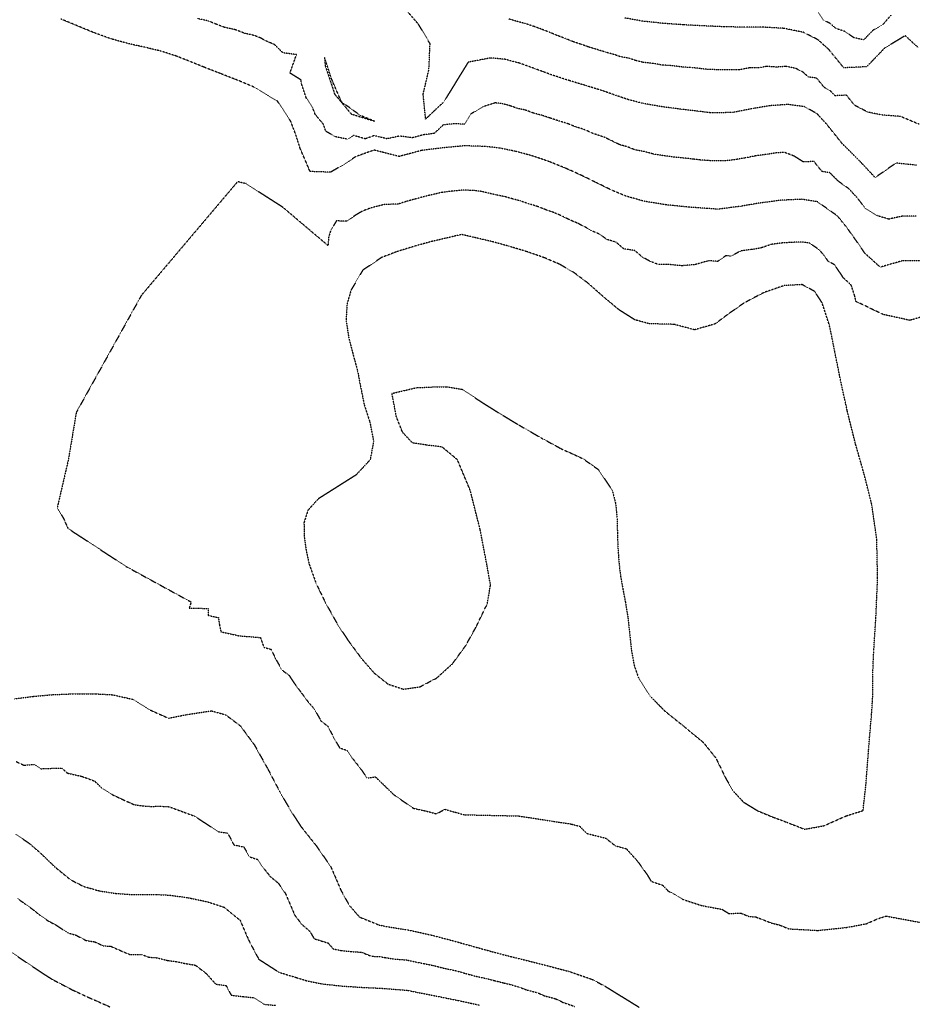
# Model space of a CAD drawing. Units: feet. Extents: x 2140632 to 2148637, y 13640367 to 13647739.
# Drawn here: x 2145642 to 2146151, y 13646058 to 13646621 of the extents above; entities that cross this region are included whole.
import ezdxf

# ---------------------------------------------------------------- set-up
doc = ezdxf.new("R2010")
doc.units = ezdxf.units.FT
doc.header["$MEASUREMENT"] = 0
doc.linetypes.add('HIDDEN2', pattern=[0.1875, 0.125, -0.0625])
for name, color, linetype in [('C-TOPO-MAJR', 9, 'HIDDEN2'), ('C-TOPO-MINR', 8, 'HIDDEN2'), ('C-TOPO_EgC', 2, 'Continuous')]:
    doc.layers.add(name, color=color, linetype=linetype)

# ---------------------------------------------------------------- blocks, each defined once
blk = doc.blocks.new('*U17')
at = {"layer": 'C-TOPO-MAJR', "color": 9, "linetype": 'HIDDEN2', "lineweight": -3}
for points, elevation in [([(2146139.27, 13646623.13), (2146134.73, 13646617.88), (2146128.87, 13646614.38), (2146123.73, 13646609.02), (2146118.01, 13646610.34), (2146112.94, 13646613.9), (2146107.85, 13646615.52), (2146104.78, 13646618.3), (2146100.54, 13646620.46), (2146097.7, 13646624.74)], 495), ([(2146159.67, 13646482.82), (2146145.89, 13646482.85), (2146133.17, 13646479.18), (2146124.45, 13646487.08), (2146118.42, 13646495.78), (2146113.82, 13646502.17), (2146108.81, 13646508.37), (2146097.21, 13646516.59), (2146088.31, 13646517.97), (2146076.32, 13646517.4), (2146063.57, 13646515.71), (2146053.08, 13646513.91), (2146040.54, 13646512.3), (2146034.5, 13646512.7), (2146024.04, 13646513.46), (2146011.12, 13646514.76), (2145998.42, 13646516.81), (2145988.01, 13646519.74), (2145979.31, 13646523.36), (2145971.13, 13646527.42), (2145962.48, 13646531.64), (2145953.32, 13646535.77), (2145943.84, 13646539.57), (2145934.26, 13646542.81), (2145924.85, 13646545.37), (2145915.89, 13646547.17), (2145907.73, 13646548.15), (2145895.61, 13646548.53), (2145883.26, 13646547.34), (2145871.33, 13646545.9), (2145858.33, 13646542.43), (2145843.98, 13646546.05), (2145833.57, 13646542.33), (2145826.82, 13646537.86), (2145819.13, 13646533.44), (2145807.45, 13646533.82), (2145801.82, 13646546.98), (2145799.29, 13646554.89), (2145796.42, 13646562.41), (2145788.94, 13646573.92), (2145776.36, 13646581.66), (2145767.04, 13646585.59), (2145756.7, 13646589.62), (2145746.75, 13646593.48), (2145738.22, 13646596.96), (2145730.5, 13646599.97), (2145722.6, 13646602.51), (2145713.73, 13646604.64), (2145704.05, 13646606.8), (2145693.93, 13646609.55), (2145683.75, 13646613.22), (2145673.97, 13646617.27), (2145665.06, 13646620.95)], 490), ([(2145638.67, 13646232.59), (2145649.01, 13646233.97), (2145660.51, 13646234.99), (2145672.81, 13646235.48), (2145684.62, 13646235.45), (2145694.45, 13646234.94), (2145706.13, 13646232.32), (2145715.47, 13646226.48), (2145726.59, 13646221.51), (2145737.47, 13646223.68), (2145751.15, 13646225.73), (2145759.3, 13646223.41), (2145767.61, 13646217.14), (2145775.61, 13646206.28), (2145783.15, 13646192.81), (2145790.2, 13646179.36), (2145796.7, 13646168.11), (2145802.44, 13646159.36), (2145810.92, 13646148.72), (2145819.31, 13646136.63), (2145825.15, 13646123.04), (2145829.76, 13646114.72), (2145835.62, 13646107.97), (2145846.76, 13646103.42), (2145851.8, 13646102.38), (2145862.87, 13646100.67), (2145875.99, 13646097.82), (2145889.06, 13646094.4), (2145899.53, 13646091.46), (2145911.27, 13646088.19), (2145921.08, 13646085.63), (2145931.14, 13646083.12), (2145942.9, 13646080.16), (2145955.35, 13646076.87), (2145968.67, 13646072.3), (2145976.02, 13646068.35), (2145985.36, 13646062.6), (2145995.47, 13646056.38)], 490)]:
    blk.add_lwpolyline(points, dxfattribs=dict(at, elevation=elevation))
at = {"layer": 'C-TOPO-MINR', "color": 8, "linetype": 'HIDDEN2', "lineweight": -3}
for points, elevation in [([(2146155.05, 13646604.49), (2146147.43, 13646611.41), (2146135.72, 13646604.41), (2146125.43, 13646593.7), (2146112.33, 13646593.06), (2146103.86, 13646603.46), (2146097.73, 13646609.03), (2146089.25, 13646613.35), (2146078.14, 13646615.6), (2146066.33, 13646616.29), (2146056.28, 13646616.28), (2146043.77, 13646616.5), (2146030.76, 13646617.11), (2146020.8, 13646617.63), (2146008.93, 13646618.48), (2145997.13, 13646619.77), (2145986.95, 13646621.61)], 494), ([(2145635.76, 13646088.56), (2145645.6, 13646081.87), (2145654.1, 13646076.22), (2145660.06, 13646072.38), (2145671.91, 13646066.17), (2145681.84, 13646061.62), (2145693.29, 13646056.54)], 494), ([(2146155.36, 13646560.83), (2146144.75, 13646565.28), (2146133.79, 13646566.16), (2146126.15, 13646567.71), (2146118.45, 13646571.72), (2146113.88, 13646577.43), (2146107.33, 13646577.11), (2146104.66, 13646579.98), (2146101.1, 13646581.97), (2146096.87, 13646587.17), (2146092.15, 13646587.8), (2146089.09, 13646590.58), (2146084.85, 13646592.74), (2146079.29, 13646593.87), (2146074.12, 13646593.5), (2146068.22, 13646593.85), (2146063.51, 13646593.07), (2146058.49, 13646593.07), (2146052.39, 13646591.88), (2146046.14, 13646591.99), (2146040.01, 13646591.95), (2146033.51, 13646592.25), (2146030.1, 13646592.66), (2146025.24, 13646593.23), (2146020.26, 13646593.49), (2146014.68, 13646594.22), (2146008.74, 13646594.64), (2146003.48, 13646595.55), (2145997.58, 13646596.19), (2145993.34, 13646597.28), (2145989.69, 13646598.52), (2145984.6, 13646599.44), (2145980.77, 13646600.78), (2145976.32, 13646601.98), (2145971.77, 13646603.4), (2145966.74, 13646604.91), (2145962.57, 13646606.4), (2145957.53, 13646608.04), (2145953.29, 13646609.8), (2145948.58, 13646611.54), (2145944.15, 13646613.41), (2145939.44, 13646615.23), (2145935.04, 13646616.82), (2145930.05, 13646618.44), (2145925.84, 13646619.55), (2145920.9, 13646621.02)], 493), ([(2145640.45, 13646118.47), (2145644.14, 13646115.76), (2145648.78, 13646112.49), (2145653.24, 13646108.85), (2145658.16, 13646105.51), (2145661.89, 13646103.63), (2145666.14, 13646100.8), (2145669.12, 13646098.88), (2145673.62, 13646097.61), (2145679.54, 13646094.5), (2145684.32, 13646093.78), (2145689.28, 13646091.5), (2145693.64, 13646091.21), (2145699.36, 13646088.67), (2145704.6, 13646086.45), (2145711.42, 13646086.48), (2145715.3, 13646084.99), (2145719.31, 13646084.76), (2145726.14, 13646083.11), (2145731.4, 13646082.4), (2145737.03, 13646081.22), (2145741.86, 13646080.46), (2145748.02, 13646075.76), (2145753.57, 13646069.58), (2145759.48, 13646068.77), (2145762.38, 13646063.29), (2145768.98, 13646062.5), (2145775.29, 13646061.85), (2145781.09, 13646058.08), (2145787.97, 13646057.46)], 493), ([(2146153.99, 13646537.43), (2146142.14, 13646538.63), (2146130.28, 13646530.37), (2146121.55, 13646539.7), (2146111.47, 13646549.74), (2146102.33, 13646561.17), (2146096.99, 13646566.91), (2146089.87, 13646570.88), (2146080.45, 13646572.14), (2146070.11, 13646571.41), (2146060.7, 13646569.86), (2146048.51, 13646567.48), (2146036.25, 13646567.4), (2146029.44, 13646568.22), (2146019.72, 13646569.36), (2146008.56, 13646570.81), (2145998.02, 13646572.62), (2145989.55, 13646574.8), (2145982.24, 13646577.27), (2145974.58, 13646579.95), (2145965.48, 13646582.78), (2145955.42, 13646585.8), (2145945.33, 13646589.08), (2145935.92, 13646592.56), (2145927.12, 13646595.73), (2145918.69, 13646597.94), (2145910.55, 13646598.69), (2145897.75, 13646596.29), (2145890.96, 13646585.24), (2145883.86, 13646573.64), (2145873.48, 13646563.81), (2145872.05, 13646578.05), (2145875.33, 13646592.05), (2145876, 13646606.85), (2145869.36, 13646617.99), (2145860.52, 13646628.21)], 492), ([(2145639.13, 13646155.31), (2145646.7, 13646150.31), (2145653.08, 13646144.82), (2145661.79, 13646136.43), (2145670.72, 13646129.15), (2145678.17, 13646125.39), (2145687.18, 13646122.84), (2145696.73, 13646121.39), (2145705.43, 13646120.81), (2145719.06, 13646120.87), (2145727.08, 13646120.42), (2145737.6, 13646118.99), (2145748.86, 13646116.64), (2145758.41, 13646113.51), (2145767.45, 13646106.1), (2145772.27, 13646094.87), (2145778.07, 13646083.91), (2145789.69, 13646076.37), (2145799.46, 13646073.41), (2145805.7, 13646071.49), (2145814.32, 13646069.74), (2145825.84, 13646068.49), (2145838.14, 13646067.69), (2145848.42, 13646067.23), (2145862.83, 13646066.1), (2145868.91, 13646064.89), (2145879.3, 13646062.84), (2145892.06, 13646060.26), (2145904.54, 13646057.58)], 492), ([(2146153.68, 13646508.28), (2146145.88, 13646508.35), (2146138.09, 13646506.61), (2146131.27, 13646508.66), (2146124.35, 13646513.07), (2146122.05, 13646516.27), (2146119.55, 13646519.37), (2146115.18, 13646524.03), (2146109.38, 13646528.14), (2146104.34, 13646533.16), (2146099.89, 13646533.85), (2146095.32, 13646539.57), (2146089.32, 13646539.28), (2146084.03, 13646542.61), (2146078.38, 13646544.77), (2146073.21, 13646544.4), (2146068.51, 13646543.63), (2146062.13, 13646542.78), (2146056.04, 13646541.59), (2146050.79, 13646540.69), (2146044.53, 13646539.89), (2146038.4, 13646539.85), (2146035.38, 13646540.05), (2146030.14, 13646540.43), (2146026.74, 13646540.84), (2146021.88, 13646541.41), (2146015.42, 13646542.06), (2146009.84, 13646542.78), (2146003.49, 13646543.81), (2145998.28, 13646545.27), (2145993.02, 13646546.18), (2145988.67, 13646547.99), (2145984.43, 13646549.08), (2145980.34, 13646551.11), (2145976.02, 13646553.22), (2145972.36, 13646554.45), (2145968.53, 13646555.79), (2145963.95, 13646557.86), (2145959.4, 13646559.27), (2145954.66, 13646561.17), (2145949.63, 13646562.68), (2145944.84, 13646564.3), (2145939.79, 13646565.94), (2145935.09, 13646567.22), (2145930.39, 13646568.96), (2145925.9, 13646569.86), (2145921.5, 13646571.45), (2145917.29, 13646572.55), (2145913.21, 13646573.04), (2145906.21, 13646570.83), (2145899.35, 13646566.69), (2145895.8, 13646560.89), (2145889.74, 13646561.08), (2145883.56, 13646560.49), (2145878.37, 13646555.57), (2145872.4, 13646554.85), (2145865.91, 13646553.12), (2145858.62, 13646554.06), (2145851.27, 13646552.52), (2145844.09, 13646554.33), (2145838.89, 13646552.47), (2145832.29, 13646554.5), (2145828.92, 13646552.26), (2145822.06, 13646553.66), (2145816.41, 13646556.82), (2145815.15, 13646560.78), (2145810.4, 13646566.41), (2145808.97, 13646570.17), (2145805.23, 13646575.93), (2145802.51, 13646584.16), (2145802.33, 13646586.13), (2145796.04, 13646590), (2145796.05, 13646590.32), (2145799.69, 13646600.59), (2145791.97, 13646601.64), (2145787.07, 13646606.39), (2145782.42, 13646608.36), (2145778.92, 13646610.25), (2145775.18, 13646611.64), (2145770.03, 13646612.78), (2145764.86, 13646614.8), (2145758.56, 13646616.16), (2145753.58, 13646618.09), (2145749.32, 13646619.83), (2145743.1, 13646621.2)], 491), ([(2145639.53, 13646196.75), (2145644.07, 13646194.64), (2145649.82, 13646195.15), (2145653.61, 13646192.65), (2145659.75, 13646192.89), (2145665.66, 13646192.88), (2145668.85, 13646190.13), (2145676.83, 13646188.37), (2145684.27, 13646185.65), (2145688.63, 13646181.45), (2145694.81, 13646177.65), (2145701.32, 13646174.66), (2145706.88, 13646172.17), (2145711.66, 13646171.45), (2145716.01, 13646171.16), (2145722.83, 13646171.19), (2145726.84, 13646170.96), (2145741.54, 13646165.56), (2145755.12, 13646156.61), (2145760.38, 13646155.9), (2145763.9, 13646149.17), (2145769.53, 13646148), (2145772.78, 13646142.37), (2145777.56, 13646140.81), (2145780.43, 13646136.43), (2145784.67, 13646131.11), (2145789.19, 13646127.41), (2145793.38, 13646121.36), (2145796.3, 13646114.57), (2145798.71, 13646108.95), (2145802.55, 13646103.89), (2145807.42, 13646099.7), (2145809.72, 13646095.54), (2145814.61, 13646094.06), (2145817.73, 13646093.1), (2145820.66, 13646089.73), (2145824.97, 13646088.85), (2145830.73, 13646088.23), (2145836.88, 13646087.83), (2145842.45, 13646085.55), (2145847.59, 13646085.32), (2145850.11, 13646084.8), (2145855.64, 13646083.95), (2145862.85, 13646083.38), (2145869.41, 13646081.96), (2145872.45, 13646081.35), (2145877.64, 13646080.33), (2145884.18, 13646078.62), (2145890.56, 13646077.33), (2145895.8, 13646075.86), (2145901.67, 13646074.22), (2145907.91, 13646072.88), (2145912.81, 13646071.6), (2145917.9, 13646070.35), (2145922.93, 13646069.1), (2145927.19, 13646067.81), (2145931.24, 13646066.28), (2145937.12, 13646064.8), (2145941.46, 13646062.89), (2145947.68, 13646061.25), (2145952.12, 13646059.1), (2145958.78, 13646056.81)], 491), ([(2146156.43, 13646450.64), (2146150.07, 13646448.81), (2146134.8, 13646452.16), (2146119.28, 13646459.62), (2146118.59, 13646462.78), (2146116.56, 13646469.03), (2146112.2, 13646472.98), (2146110.04, 13646476.23), (2146107.02, 13646480.58), (2146103.5, 13646482.5), (2146101.2, 13646485.69), (2146098.7, 13646488.79), (2146092.9, 13646492.9), (2146088.45, 13646493.59), (2146082.45, 13646493.31), (2146077.36, 13646493.04), (2146070.98, 13646492.2), (2146065.1, 13646490.19), (2146059.85, 13646489.29), (2146053.59, 13646488.48), (2146047.95, 13646485.5), (2146044.93, 13646485.7), (2146040.34, 13646482.49), (2146035.11, 13646482.87), (2146027.52, 13646480.66), (2146019.77, 13646479.97), (2146013.31, 13646480.62), (2146006.17, 13646480.81), (2146001.75, 13646482.48), (2145997.52, 13646484.79), (2145992.94, 13646488.64), (2145986.6, 13646489.66), (2145982.23, 13646493.5), (2145977.03, 13646494.96), (2145973.03, 13646497.97), (2145968.68, 13646499.78), (2145964.73, 13646502.06), (2145960.64, 13646504.09), (2145956.27, 13646505.98), (2145951.95, 13646508.09), (2145947.36, 13646510.15), (2145942.32, 13646511.9), (2145937.58, 13646513.8), (2145932.37, 13646515.38), (2145927.58, 13646517), (2145922.91, 13646518.28), (2145918.21, 13646519.56), (2145913.72, 13646520.46), (2145904.96, 13646522.51), (2145900.88, 13646523), (2145894.82, 13646523.19), (2145888.64, 13646522.59), (2145882.68, 13646521.87), (2145873.91, 13646519.82), (2145867.42, 13646518.09), (2145862.78, 13646516.81), (2145857.79, 13646515.27), (2145849.69, 13646514.92), (2145842.03, 13646512.98), (2145837.61, 13646511.32), (2145833.76, 13646509.11), (2145828.32, 13646505.43), (2145822.48, 13646505.62), (2145819.18, 13646499.99), (2145818.03, 13646496.1), (2145817.72, 13646491.51), (2145791.99, 13646513.3), (2145770.86, 13646526.92), (2145766.02, 13646528), (2145711.13, 13646463.17), (2145673.89, 13646396.23), (2145669.34, 13646369.16), (2145663, 13646341.78), (2145666.42, 13646336), (2145669.18, 13646329.9), (2145702.26, 13646308.25), (2145739.51, 13646287.89), (2145738.39, 13646284.38), (2145744.3, 13646284.36), (2145749.21, 13646284.11), (2145749.24, 13646280.29), (2145755.09, 13646278.98), (2145755.66, 13646274.88), (2145756.53, 13646270.91), (2145767.1, 13646268.56), (2145779.04, 13646267.62), (2145781.05, 13646262.05), (2145785.12, 13646260.89), (2145787.66, 13646255.66), (2145791.27, 13646249.15), (2145795.42, 13646246.01), (2145798.57, 13646241.29), (2145802.15, 13646236.46), (2145806.15, 13646231.03), (2145809.87, 13646226.76), (2145813.64, 13646220.03), (2145817.58, 13646216.9), (2145821.1, 13646210.18), (2145824.35, 13646204.55), (2145828.67, 13646203.11), (2145831.53, 13646198.74), (2145835.77, 13646193.42), (2145839.97, 13646187.37), (2145844.73, 13646188.03), (2145855.32, 13646177.8), (2145866.51, 13646170.05), (2145873.07, 13646168.62), (2145879.6, 13646166.91), (2145884.46, 13646169.46), (2145889.69, 13646167.99), (2145895.57, 13646166.35), (2145926.47, 13646165.69), (2145956.59, 13646161.06), (2145961.5, 13646159.78), (2145965.52, 13646155.68), (2145970.55, 13646154.43), (2145976.43, 13646152.95), (2145981.82, 13646148.61), (2145988.05, 13646146.97), (2145994.45, 13646139.92), (2146000.21, 13646131.85), (2146002.25, 13646128.38), (2146008.91, 13646126.09), (2146011.87, 13646122.93), (2146015.54, 13646120.96), (2146020.21, 13646118.08), (2146031.14, 13646114.48), (2146042.67, 13646112.38), (2146046.69, 13646109.93), (2146053.55, 13646110.19), (2146057.97, 13646108.34), (2146062.09, 13646107.95), (2146066.04, 13646106.48), (2146071.08, 13646104.5), (2146075.79, 13646103.32), (2146081.04, 13646101.17), (2146097.53, 13646100.28), (2146113.68, 13646101.95), (2146119.22, 13646102.95), (2146125.38, 13646104.14), (2146131.71, 13646106.94), (2146136.55, 13646108.48), (2146165.1, 13646103.18)], 489)]:
    blk.add_lwpolyline(points, dxfattribs=dict(at, elevation=elevation))
for points, elevation in [([(2145821.52, 13646577.94), (2145831.01, 13646566.67), (2145844.2, 13646562.61), (2145836.09, 13646565.9), (2145825.36, 13646573.64), (2145819.67, 13646586.83), (2145815.74, 13646598.99), (2145815.73, 13646598.35), (2145816.07, 13646594.4), (2145821.52, 13646577.94)], 492), ([(2145812.22, 13646346.91), (2145806.22, 13646340.31), (2145803.97, 13646333.28), (2145804.04, 13646325.65), (2145805.19, 13646317.45), (2145806.93, 13646309.51), (2145810.94, 13646298.37), (2145816.02, 13646287.91), (2145823.24, 13646274.89), (2145829.53, 13646265.45), (2145836.69, 13646255.79), (2145844.13, 13646247.25), (2145852, 13646241), (2145860.63, 13646238.12), (2145870.15, 13646239.43), (2145879.86, 13646244.52), (2145888.85, 13646252.69), (2145896.37, 13646262.99), (2145902.19, 13646273.47), (2145908.68, 13646286.8), (2145910.51, 13646297.57), (2145908.48, 13646309.14), (2145904.64, 13646329.09), (2145898.98, 13646351.64), (2145891.6, 13646369.21), (2145882.81, 13646376.5), (2145873.78, 13646377.57), (2145865.91, 13646378.8), (2145860.26, 13646384.89), (2145856.7, 13646393.89), (2145854.24, 13646407.08), (2145868.15, 13646410.33), (2145877.4, 13646410.75), (2145885.61, 13646410.85), (2145894.33, 13646409.41), (2145906.55, 13646401.4), (2145915.05, 13646396.05), (2145926.74, 13646389.02), (2145939.53, 13646381.63), (2145950.72, 13646375.57), (2145963.41, 13646369.75), (2145972.1, 13646363.6), (2145980.08, 13646351.72), (2145982.02, 13646344.11), (2145982.79, 13646335.87), (2145983.02, 13646327.41), (2145983.3, 13646319.09), (2145983.84, 13646310.99), (2145984.76, 13646303.12), (2145986.11, 13646295.43), (2145987.64, 13646287.56), (2145989, 13646279.09), (2145990, 13646269.81), (2145991.02, 13646260.4), (2145992.58, 13646251.77), (2145995.06, 13646244.6), (2146001.91, 13646233.93), (2146009.96, 13646225.74), (2146020.75, 13646217.07), (2146032.12, 13646207.66), (2146039.27, 13646198.74), (2146045.08, 13646186.83), (2146049.16, 13646179.89), (2146055.06, 13646173.57), (2146063.11, 13646168.67), (2146071.97, 13646164.98), (2146079.85, 13646162.05), (2146089.95, 13646158.09), (2146101.02, 13646160.09), (2146113.68, 13646165.7), (2146123.36, 13646168.77), (2146125.01, 13646183.53), (2146125.76, 13646193.36), (2146126.63, 13646204.68), (2146127.48, 13646215.2), (2146128.19, 13646223.21), (2146128.91, 13646234.18), (2146128.91, 13646247.21), (2146129.47, 13646259.88), (2146130.69, 13646278.88), (2146131.67, 13646301.46), (2146131.18, 13646323.88), (2146128.4, 13646343.34), (2146123.99, 13646360.87), (2146118.99, 13646378.45), (2146114.29, 13646397.3), (2146110.31, 13646415.51), (2146107.31, 13646430.36), (2146105.4, 13646440.06), (2146104.02, 13646446.39), (2146099.95, 13646458.88), (2146095.63, 13646465.39), (2146088.58, 13646469.22), (2146078.39, 13646468.69), (2146066.63, 13646464.67), (2146055.36, 13646458.71), (2146046.18, 13646452.28), (2146038.87, 13646446.78), (2146027.09, 13646443.4), (2146015.51, 13646446.49), (2146001.22, 13646446.86), (2145992.9, 13646449.13), (2145983.92, 13646454.82), (2145974.77, 13646462.52), (2145966.04, 13646470.19), (2145958.05, 13646476.2), (2145950.15, 13646480.76), (2145941.41, 13646484.54), (2145931.32, 13646488.04), (2145920.9, 13646491.19), (2145911.56, 13646493.75), (2145894.03, 13646497.85), (2145876.5, 13646493.75), (2145867.22, 13646491.2), (2145857.25, 13646488.11), (2145848.39, 13646484.78), (2145837.52, 13646477.43), (2145830.9, 13646466.17), (2145828.6, 13646458.38), (2145827.99, 13646449.2), (2145829.52, 13646438.93), (2145832.18, 13646428.71), (2145834.59, 13646419.93), (2145835.8, 13646413.38), (2145838.39, 13646400.53), (2145841.57, 13646390.82), (2145843.75, 13646379.72), (2145841.77, 13646369.12), (2145833.7, 13646360.49), (2145822.46, 13646353.38), (2145812.22, 13646346.91)], 488)]:
    blk.add_lwpolyline(points, close=True, dxfattribs=dict(at, elevation=elevation))

msp = doc.modelspace()

# ---------------------------------------------------------------- block references
at = {"layer": 'C-TOPO_EgC', "color": 2, "linetype": 'Continuous', "lineweight": -3}
msp.add_blockref('*U17', (0, 0), dxfattribs=at)

doc.saveas('drawing.dxf')
